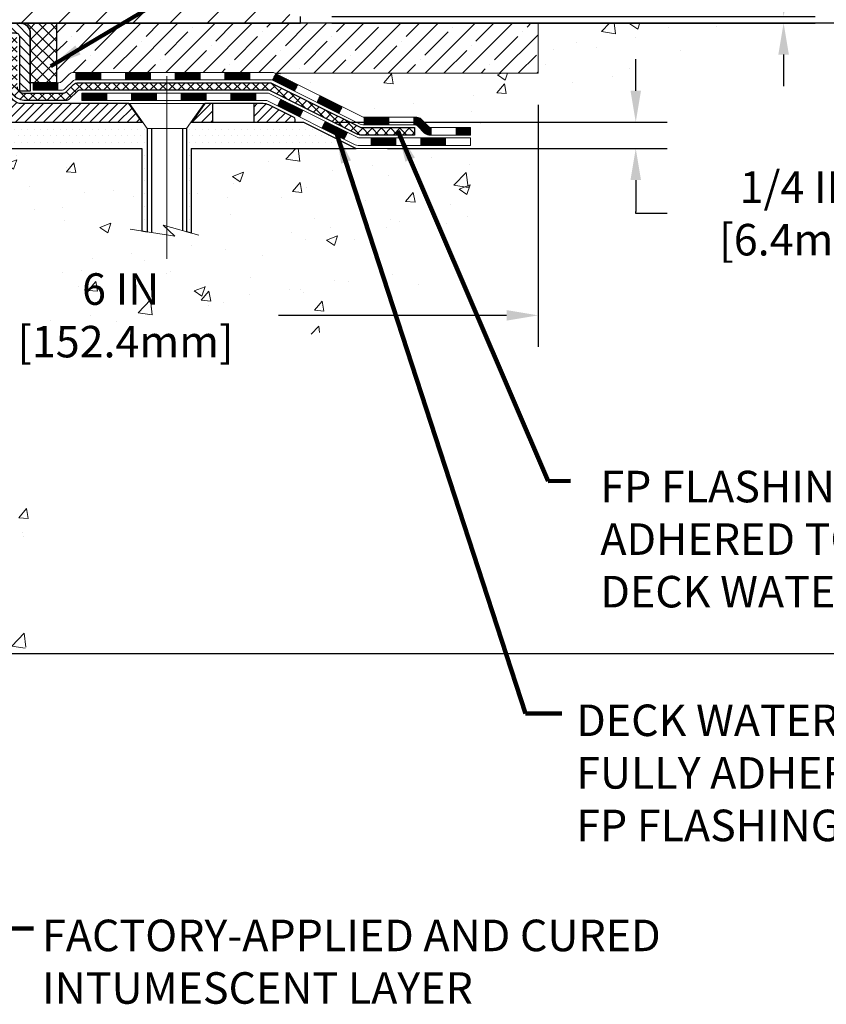
# Model space of a CAD drawing. Extents: x 66 to 3254, y -7 to 1977.
# Drawn here: x 97 to 105, y 9 to 18 of the extents above; entities that cross this region are included whole.
import ezdxf

# ---------------------------------------------------------------- set-up
doc = ezdxf.new("R2010")
doc.units = 0
doc.header["$LTSCALE"] = 5
doc.header["$MEASUREMENT"] = 0
for name, pattern in [('CENTERX2', [4, 2.5, -0.5, 0.5, -0.5]), ('HIDDEN', [0.375, 0.25, -0.125]), ('PHANTOMX2', [5, 2.5, -0.5, 0.5, -0.5, 0.5, -0.5])]:
    doc.linetypes.add(name, pattern=pattern)
doc.layers.get('DEFPOINTS').update_dxf_attribs({"linetype": 'CONTINUOUS'})
for name, color, linetype, lineweight in [('CENTERLINE - L', 1, 'CENTERX2', 18), ('CONCRETE - H', 130, 'CONTINUOUS', 9), ('CONCRETE - L', 132, 'PHANTOMX2', 20), ('COVER PLATE - H', 251, 'CONTINUOUS', 13), ('COVER PLATE - L', 7, 'CONTINUOUS', 25), ('DECK COAT - H', 20, 'CONTINUOUS', 20), ('DECK COAT - L', 22, 'CONTINUOUS', 18), ('DIMS', 50, 'CONTINUOUS', 25), ('MIG CAPPING STRIP - H', 251, 'CONTINUOUS', 20), ('MIG CAPPING STRIP - L', 7, 'CONTINUOUS', 25), ('MIG FOOT - L', 7, 'CONTINUOUS', 25), ('NOSING - H', 5, 'CONTINUOUS', 13), ('PVC SIDESHEET - H', 150, 'CONTINUOUS', 20), ('PVC SIDESHEET - L', 150, 'CONTINUOUS', 25), ('SCREW - L', 12, 'CONTINUOUS', 25), ('SEALANT - H', 50, 'CONTINUOUS', 15), ('SEALANT - L', 52, 'CONTINUOUS', 25), ('SETTING BED - H', 210, 'CONTINUOUS', 15), ('SETTING BED - L', 212, 'CONTINUOUS', 25), ('TEXT - 4', 241, 'CONTINUOUS', 25)]:
    doc.layers.add(name, color=color, linetype=linetype, lineweight=lineweight)
doc.styles.add('ROMANS', font='romans', dxfattribs={"width": 0.9})
doc.dimstyles.get("Standard").update_dxf_attribs({"dimtxt": 0.18, "dimasz": 0.18, "dimexe": 0.18, "dimexo": 0.0625, "dimgap": 0.09, "dimtad": 0, "dimtih": 1, "dimtoh": 1, "dimdec": 4, "dimzin": 0, "dimdsep": 46, "dimtxsty": 'Standard', "dimcen": 0.09, "dimadec": 0, "dimazin": 0, "dimtfac": 1, "dimtdec": 4, "dimtofl": 0, "dimtmove": 0, "dimatfit": 3, "dimfxl": 1, "dimtolj": 1, "dimtzin": 0, "dimarcsym": 0})
doc.dimstyles.new('STANDARD$0', dxfattribs={"dimtxt": 0.18, "dimasz": 0.18, "dimexe": 0.18, "dimexo": 0.0625, "dimgap": 0.09, "dimtad": 0, "dimtih": 1, "dimtoh": 1, "dimdec": 4, "dimzin": 0, "dimdsep": 46, "dimtxsty": 'Standard', "dimcen": 0.09, "dimadec": 0, "dimazin": 0, "dimtfac": 1, "dimtdec": 4, "dimtofl": 0, "dimtmove": 0, "dimatfit": 3, "dimfxl": 1, "dimtolj": 1, "dimtzin": 0, "dimarcsym": 0})
pattern_1 = [(0, (-4.22654, 4.89445), (0.030757812, 0.061515625), [0, -0.061515625])]
pattern_2 = [(50, (-2.53445, 1.8592), (1.07589, -0.094128), [0.1125, -1.2375]), (355, (-2.5345, 1.8592), (-0.208127, 1.128288), [0.09, -0.99]), (100.4514, (-2.4448, 1.8513), (0.867763, 1.03416), [0.09561, -1.051713]), (46.1842, (-2.5345, 2.1592), (1.600862, -0.248279), [0.16875, -1.85625]), (96.6356, (-2.401, 2.1385), (1.401993, 1.461178), [0.143416, -1.57757]), (351.1842, (-2.5345, 2.1592), (1.401993, 1.461178), [0.135, -1.485]), (21, (-2.38445, 2.0842), (0.8953606, -0.603928), [0.1125, -1.2375]), (326, (-2.3845, 2.0842), (0.364973, 1.087725), [0.09, -0.99]), (71.4514, (-2.3098, 2.0339), (1.260334, 0.483797), [0.09561, -1.051713]), (37.5, (-2.53445, 1.8592), (0.0182398, 0.4993408), [0, -0.978, 0, -1.005, 0, -0.99375]), (7.5, (-2.53445, 1.8592), (0.3946043, 0.5916176), [0, -0.573, 0, -0.9555, 0, -0.37875]), (327.5, (-2.86895, 1.8592), (0.8007337, -0.0338323), [0, -0.375, 0, -1.17, 0, -1.5525]), (317.5, (-3.01895, 1.8592), (0.8747793, 0.1501575), [0, -0.4875, 0, -0.777, 0, -1.1025])]

# ---------------------------------------------------------------- blocks, each defined once
blk = doc.blocks.new('*D7')
at = {"layer": 'DEFPOINTS', "color": 0, "transparency": 16777216}
for p in [(98.4333, 17.8396), (95.4703, 11.8415), (109.9316, 11.8415)]:
    blk.add_point(p, dxfattribs=at)
at = {"layer": 'DIMS', "color": 0, "lineweight": -2, "transparency": 16777216}
for p, q in [((98.7333, 17.8396), (110.2316, 17.8396)), ((109.9316, 17.5396), (109.9316, 16.8302)), ((109.9316, 12.1415), (109.9316, 15.4302)), ((95.7703, 11.8415), (110.2316, 11.8415))]:
    blk.add_line(p, q, dxfattribs=at)
at = {"layer": 'DIMS', "color": 0, "transparency": 16777216}
for points in [[(109.8816, 17.5396), (109.9816, 17.5396), (109.9316, 17.8396)], [(109.8816, 12.1415), (109.9816, 12.1415), (109.9316, 11.8415)]]:
    blk.add_solid(points, dxfattribs=at)
at = {"layer": 'DIMS', "color": 0, "transparency": 16777216, "insert": (109.9316, 16.1302), "char_height": 0.3, "attachment_point": 5}
blk.add_mtext('\\A1;6 IN\\P [152.4mm]', dxfattribs=at)
blk = doc.blocks.new('*D9')
at = {"layer": 'DEFPOINTS', "color": 0, "transparency": 16777216}
for p in [(101.9451, 17.3605), (95.9333, 17.0128), (101.9451, 15.0581)]:
    blk.add_point(p, dxfattribs=at)
at = {"layer": 'DIMS', "color": 0, "lineweight": -2, "transparency": 16777216}
for p, q in [((101.9451, 17.0605), (101.9451, 14.7581)), ((95.9333, 16.7128), (95.9333, 14.7581)), ((96.2333, 15.0581), (96.4738, 15.0581)), ((101.6451, 15.0581), (99.4738, 15.0581))]:
    blk.add_line(p, q, dxfattribs=at)
at = {"layer": 'DIMS', "color": 0, "transparency": 16777216}
for points in [[(96.2333, 15.1081), (96.2333, 15.0081), (95.9333, 15.0581)], [(101.6451, 15.1081), (101.6451, 15.0081), (101.9451, 15.0581)]]:
    blk.add_solid(points, dxfattribs=at)
at = {"layer": 'DIMS', "color": 0, "transparency": 16777216, "insert": (97.9738, 15.0581), "char_height": 0.3, "attachment_point": 5}
blk.add_mtext('\\A1;6 IN \\P [152.4mm]', dxfattribs=at)
blk = doc.blocks.new('*D11')
at = {"layer": 'DEFPOINTS', "color": 0, "transparency": 16777216}
for p in [(99.7128, 16.8947), (100.2128, 16.6447), (102.8732, 16.6447)]:
    blk.add_point(p, dxfattribs=at)
at = {"layer": 'DIMS', "color": 0, "lineweight": -2, "transparency": 16777216}
for p, q in [((102.8732, 17.1947), (102.8732, 17.4947)), ((100.0128, 16.8947), (103.1732, 16.8947)), ((100.5128, 16.6447), (103.1732, 16.6447)), ((102.8732, 16.3447), (102.8732, 16.0447)), ((102.8732, 16.0279), (102.8732, 16.0447)), ((103.1732, 16.0279), (102.8732, 16.0279))]:
    blk.add_line(p, q, dxfattribs=at)
at = {"layer": 'DIMS', "color": 0, "transparency": 16777216}
for points in [[(102.8232, 17.1947), (102.9232, 17.1947), (102.8732, 16.8947)], [(102.8232, 16.3447), (102.9232, 16.3447), (102.8732, 16.6447)]]:
    blk.add_solid(points, dxfattribs=at)
at = {"layer": 'DIMS', "color": 0, "transparency": 16777216, "insert": (104.4232, 16.0279), "char_height": 0.3, "attachment_point": 5}
blk.add_mtext('\\A1;1/4 IN \\P [6.4mm]', dxfattribs=at)
blk = doc.blocks.new('*D18')
at = {"layer": 'DEFPOINTS', "color": 0, "transparency": 16777216}
for p in [(99.6833, 17.9014), (99.6833, 17.8389), (104.2799, 17.8389)]:
    blk.add_point(p, dxfattribs=at)
at = {"layer": 'DIMS', "color": 0, "lineweight": -2, "transparency": 16777216}
for p, q in [((104.2799, 18.2014), (104.2799, 19.027)), ((104.2799, 19.027), (104.5799, 19.027)), ((99.9833, 17.9014), (104.5799, 17.9014)), ((99.9833, 17.8389), (104.5799, 17.8389)), ((104.2799, 17.5389), (104.2799, 17.2389))]:
    blk.add_line(p, q, dxfattribs=at)
at = {"layer": 'DIMS', "color": 0, "transparency": 16777216}
for points in [[(104.2299, 18.2014), (104.3299, 18.2014), (104.2799, 17.9014)], [(104.2299, 17.5389), (104.3299, 17.5389), (104.2799, 17.8389)]]:
    blk.add_solid(points, dxfattribs=at)
at = {"layer": 'DIMS', "color": 0, "transparency": 16777216, "insert": (105.7799, 19.027), "char_height": 0.3, "attachment_point": 5}
blk.add_mtext('\\A1;1/16 IN\\P [1.6mm]', dxfattribs=at)

msp = doc.modelspace()

# ---------------------------------------------------------------- hatches: boundary and pattern name
at = {"layer": 'CONCRETE - H'}
h = msp.add_hatch(dxfattribs=at)
h.set_pattern_fill('AR-CONC', color=256, scale=0.15, style=0)
h.set_pattern_definition(pattern_2)
edge = h.paths.add_edge_path()
edge.add_spline(control_points=[(101.6076, 16.6447), (101.62714, 16.72652), (101.68806, 16.98109), (102.18187, 17.30085), (102.82358, 17.09663), (103.30209, 17.7204), (104.08812, 17.51236), (104.16365, 17.83957)], knot_values=[0, 0, 0, 0, 0.2482861, 0.7723806, 1.5426196, 1.9454558, 2.9626766, 2.9626766, 2.9626766, 2.9626766], degree=3, periodic=0)
edge.add_line((104.16365, 17.83957), (101.94508, 17.83957))
edge.add_line((101.94508, 17.83957), (101.94508, 17.36054))
edge.add_line((101.94508, 17.36054), (99.44911, 17.36054))
edge.add_line((99.44911, 17.36054), (99.44831, 17.35893))
edge.add_line((99.44831, 17.35893), (100.27501, 16.94558))
edge.add_arc((100.28842, 16.97241), 0.03, 243.434949, 270)
edge.add_line((100.28842, 16.94241), (100.78874, 16.94241))
edge.add_arc((100.78874, 16.88241), 0.06, 45, 90, ccw=False)
edge.add_line((100.83117, 16.92484), (100.90031, 16.8557))
edge.add_arc((100.92859, 16.88399), 0.04, 225, 270)
edge.add_line((100.92859, 16.84399), (101.30088, 16.84399))
edge.add_line((101.30088, 16.84399), (101.30088, 16.77312))
edge.add_line((101.30088, 16.77312), (101.30088, 16.6447))
edge.add_line((101.30088, 16.6447), (101.6076, 16.6447))
h = msp.add_hatch(dxfattribs=at)
h.set_pattern_fill('AR-CONC', color=256, scale=0.15, style=0)
h.set_pattern_definition(pattern_2)
edge = h.paths.add_edge_path()
edge.add_spline(control_points=[(101.30088, 16.6447), (101.32016, 16.39728), (101.39384, 15.17342), (99.17726, 14.54972), (96.49523, 15.2463), (97.28709, 12.9995), (97.09916, 11.64499), (96.41609, 11.3896), (96.0988, 11.3961), (95.93327, 11.39889)], knot_values=[0, 0, 0, 0, 0.6847791, 3.6004982, 5.0793942, 7.2742608, 8.3502475, 8.8042082, 9.3038625, 9.3038625, 9.3038625, 9.3038625], degree=3, periodic=0)
edge.add_line((95.93327, 11.39889), (95.93327, 16.6447))
edge.add_line((95.93327, 16.6447), (98.17632, 16.6447))
edge.add_line((98.17632, 16.6447), (98.17632, 15.86133))
edge.add_line((98.17632, 15.86133), (98.22657, 15.85342))
edge.add_line((98.22657, 15.85342), (98.48816, 15.81228))
edge.add_line((98.48816, 15.81228), (98.41358, 15.88225))
edge.add_line((98.41358, 15.88225), (98.41358, 15.90589))
edge.add_line((98.41358, 15.90589), (98.6438, 15.84246))
edge.add_line((98.6438, 15.84246), (98.6438, 16.6447))
edge.add_line((98.6438, 16.6447), (100.21279, 16.6447))
edge.add_line((100.21279, 16.6447), (101.30088, 16.6447))
h.paths.add_polyline_path([(97.02133, 14.73927), (99.05799, 14.73927), (99.05799, 15.5626), (97.02133, 15.5626)], flags=24)
at = {"layer": 'COVER PLATE - H'}
h = msp.add_hatch(dxfattribs=at)
h.set_pattern_fill('ANSI31', color=256, scale=2, style=0)
h.set_pattern_definition([(45, (34.18806, 5.20297), (-0.1767767, 0.1767767), [])])
h.paths.add_polyline_path([(98.61991, 18.08894), (91.90227, 18.08894), (91.71477, 17.90144), (91.65227, 17.83894), (99.68327, 17.83894), (99.68327, 17.90144)])
at = {"layer": 'DECK COAT - H'}
h = msp.add_hatch(dxfattribs=at)
h.set_pattern_fill('ANSI31', color=256, scale=0.04, style=0)
h.set_pattern_definition([(45, (63.0443446, -21.727074), (-0.0035355339, 0.0035355339), [])])
h.paths.add_polyline_path([(97.1401, 17.27115), (97.37632, 17.27115), (97.37632, 17.20029), (97.1401, 17.20029)])
h.paths.add_polyline_path([(97.54761, 17.36958), (97.78383, 17.36958), (97.78383, 17.29871), (97.54761, 17.29871)])
h.paths.add_polyline_path([(98.02005, 17.36958), (98.25627, 17.36958), (98.25627, 17.29871), (98.02005, 17.29871)])
h.paths.add_polyline_path([(98.49249, 17.36958), (98.72871, 17.36958), (98.72871, 17.29871), (98.49249, 17.29871)])
h.paths.add_polyline_path([(98.96493, 17.36958), (99.20115, 17.36958), (99.20115, 17.29871), (98.96493, 17.29871)])
h.paths.add_polyline_path([(99.41662, 17.29554), (99.44831, 17.35893), (99.65959, 17.25329), (99.6279, 17.1899)])
h.paths.add_polyline_path([(99.83918, 17.08426), (99.87087, 17.14765), (100.08215, 17.04201), (100.05046, 16.97862)])
h.paths.add_polyline_path([(100.28842, 16.94241), (100.52464, 16.94241), (100.52464, 16.87155), (100.28842, 16.87155)])
h.paths.add_polyline_path([(100.76086, 16.94241), (100.78874, 16.94241, -0.1989124), (100.83117, 16.92484), (100.90031, 16.8557, 0.1989124), (100.92859, 16.84399), (100.92859, 16.77312), (100.90752, 16.77312, -0.1989124), (100.86509, 16.79069), (100.79596, 16.85983, 0.1989124), (100.76767, 16.87155), (100.76086, 16.87155)])
h.paths.add_polyline_path([(101.16481, 16.84399), (101.30088, 16.84399), (101.30088, 16.77312), (101.16481, 16.77312)])
h.paths.add_polyline_path([(97.60595, 17.17273), (97.84217, 17.17273), (97.84217, 17.10186), (97.60595, 17.10186)])
h.paths.add_polyline_path([(98.07839, 17.17273), (98.31461, 17.17273), (98.31461, 17.10186), (98.07839, 17.10186)])
h.paths.add_polyline_path([(98.55083, 17.17273), (98.78705, 17.17273), (98.78705, 17.10186), (98.55083, 17.10186)])
h.paths.add_polyline_path([(99.02327, 17.17273), (99.25949, 17.17273), (99.25949, 17.10186), (99.02327, 17.10186)])
h.paths.add_polyline_path([(99.46558, 17.05098), (99.49727, 17.11436), (99.70855, 17.00872), (99.67686, 16.94534)])
h.paths.add_polyline_path([(99.88814, 16.83969), (99.91983, 16.90308), (100.13112, 16.79744), (100.09942, 16.73405)])
h.paths.add_polyline_path([(100.356, 16.74556), (100.59222, 16.74556), (100.59222, 16.6747), (100.356, 16.6747)])
h.paths.add_polyline_path([(100.82844, 16.74556), (101.06466, 16.74556), (101.06466, 16.6747), (100.82844, 16.6747)])
at = {"layer": 'MIG CAPPING STRIP - H'}
h = msp.add_hatch(dxfattribs=at)
h.set_pattern_fill('ANSI31', color=256, scale=0.5, angle=90, style=0)
h.paths.add_polyline_path([(97.11437, 17.18997), (97.01595, 17.18997), (97.01595, 17.70178, 0.4142136), (96.97658, 17.74115), (96.57796, 17.74115), (96.70099, 17.83957), (97.01595, 17.83957, -0.4142136), (97.11437, 17.74115)])
h.paths.add_polyline_path([(96.18918, 17.83957), (96.31221, 17.74115), (95.92602, 17.74115, 0.0449937), (95.91897, 17.74051), (95.71466, 17.70337), (95.69706, 17.8002), (95.90137, 17.83735, -0.0449937), (95.92602, 17.83957)])
h = msp.add_hatch(dxfattribs=at)
h.set_pattern_fill('ANSI31', color=256, scale=0.5, angle=180, style=0)
edge = h.paths.add_edge_path()
edge.add_line((98.17736, 16.8947), (98.05187, 17.07186))
edge.add_line((98.05187, 17.07186), (97.03563, 17.07186))
edge.add_arc((97.03563, 17.18997), 0.11811, 180, 270, ccw=False)
edge.add_line((96.91752, 17.18997), (96.91752, 17.62304))
edge.add_arc((96.87815, 17.62304), 0.03937, 360, 450)
edge.add_line((96.87815, 17.66241), (96.8191, 17.66241))
edge.add_arc((96.8191, 17.64272), 0.01968, 450, 540)
edge.add_line((96.79941, 17.64272), (96.79941, 17.38643))
edge.add_arc((96.72107, 17.38643), 0.07835, 270, 360, ccw=False)
edge.add_line((96.72107, 17.30808), (96.72028, 17.30808))
edge.add_arc((96.72028, 17.38643), 0.07835, 180, 270, ccw=False)
edge.add_line((96.64193, 17.38643), (96.64193, 17.64272))
edge.add_arc((96.62225, 17.64272), 0.01968, 360, 450)
edge.add_line((96.62225, 17.66241), (96.52223, 17.66241))
edge.add_line((96.52223, 17.66241), (96.52223, 17.33151))
edge.add_line((96.52223, 17.33151), (96.50294, 17.31218))
edge.add_line((96.50294, 17.31218), (96.50294, 17.23504))
edge.add_line((96.50294, 17.23504), (96.44508, 17.19647))
edge.add_line((96.44508, 17.19647), (96.38723, 17.23504))
edge.add_line((96.38723, 17.23504), (96.38723, 17.31218))
edge.add_line((96.38723, 17.31218), (96.36794, 17.33147))
edge.add_line((96.36794, 17.33147), (96.36794, 17.66241))
edge.add_line((96.36794, 17.66241), (96.26792, 17.66241))
edge.add_arc((96.26792, 17.64272), 0.01968, 450, 540)
edge.add_line((96.24823, 17.64272), (96.24823, 17.38643))
edge.add_arc((96.16989, 17.38643), 0.07835, 270, 360, ccw=False)
edge.add_line((96.16989, 17.30808), (96.1691, 17.30808))
edge.add_arc((96.1691, 17.38643), 0.07835, 180, 270, ccw=False)
edge.add_line((96.09075, 17.38643), (96.09075, 17.64272))
edge.add_arc((96.07107, 17.64272), 0.01968, 360, 450)
edge.add_line((96.07107, 17.66241), (95.99233, 17.66241))
edge.add_arc((95.99233, 17.60335), 0.05905, 450, 540)
edge.add_line((95.93327, 17.60335), (95.93327, 17.01281))
edge.add_arc((96.05138, 17.01281), 0.11811, 180, 270)
edge.add_line((96.05138, 16.8947), (96.0813, 16.8947))
edge.add_arc((96.0813, 16.91438), 0.01968, 270, 360)
edge.add_line((96.10099, 16.91438), (96.10099, 16.92694))
edge.add_arc((96.0813, 16.92694), 0.01968, 360, 409.994799)
edge.add_arc((96.16989, 17.03249), 0.11811, -49.994799, 229.994799, ccw=False)
edge.add_arc((96.25847, 16.92694), 0.01968, 490.005201, 540)
edge.add_line((96.23878, 16.92694), (96.23878, 16.91438))
edge.add_arc((96.25847, 16.91438), 0.01968, 540, 630)
edge.add_line((96.25847, 16.8947), (98.17736, 16.8947))
h = msp.add_hatch(dxfattribs=at)
h.set_pattern_fill('ANSI31', color=256, scale=0.5, angle=180, style=0)
h.paths.add_polyline_path([(98.77529, 17.07186), (98.84665, 17.07186), (98.84665, 16.8947), (98.6498, 16.8947)])
h.paths.add_polyline_path([(99.24035, 17.07186), (99.33058, 17.07186, -0.1164338), (99.3834, 17.05939), (99.62338, 16.9394, -0.3425659), (99.63361, 16.91807, -0.478068), (99.61476, 16.8947), (99.24035, 16.8947)])
at = {"layer": 'NOSING - H'}
h = msp.add_hatch(dxfattribs=at)
h.set_pattern_fill('ANSI35', color=3, style=0)
h.set_pattern_definition([(45, (-4.22654, 4.89445), (-0.1767767, 0.1767767), []), (45, (-4.04976, 4.89445), (-0.1767767, 0.1767767), [0.3125, -0.0625, 0, -0.0625])])
edge = h.paths.add_edge_path()
edge.add_line((97.36437, 17.83957), (97.36437, 17.27115))
edge.add_line((97.36437, 17.27115), (97.38669, 17.27115))
edge.add_arc((97.38669, 17.31115), 0.04, 270, 315)
edge.add_line((97.41498, 17.28287), (97.48411, 17.352))
edge.add_arc((97.52654, 17.30958), 0.06, 90, 135, ccw=False)
edge.add_line((97.52654, 17.36958), (99.41285, 17.36958))
edge.add_arc((99.41285, 17.30958), 0.06, 63.434949, 90, ccw=False)
edge.add_line((99.43968, 17.36324), (101.94508, 17.36054))
edge.add_line((101.94508, 17.36054), (101.94508, 17.83957))
edge.add_line((101.94508, 17.83957), (97.36437, 17.83957))
at = {"layer": 'PVC SIDESHEET - H'}
h = msp.add_hatch(dxfattribs=at)
h.set_pattern_fill('ANSI37', color=256, scale=0.5, angle=90, style=0)
edge = h.paths.add_edge_path()
edge.add_line((100.76782, 16.77312), (100.25554, 16.77312))
edge.add_arc((100.25554, 16.83312), 0.06, 243.434949, 270, ccw=False)
edge.add_line((100.22871, 16.77946), (99.39338, 17.19712))
edge.add_arc((99.37996, 17.17029), 0.03, 423.434949, 450)
edge.add_line((99.37996, 17.20029), (97.58853, 17.20029))
edge.add_arc((97.58853, 17.16029), 0.04, 450, 495)
edge.add_line((97.56025, 17.18857), (97.49111, 17.11943))
edge.add_arc((97.44869, 17.16186), 0.06, 270, 315, ccw=False)
edge.add_line((97.44869, 17.10186), (97.06752, 17.10186))
edge.add_arc((97.06752, 17.25186), 0.15, 180, 270, ccw=False)
edge.add_line((96.91752, 17.25186), (96.91752, 17.62304))
edge.add_arc((96.87815, 17.62304), 0.03937, 360, 450)
edge.add_line((96.87815, 17.66241), (96.52382, 17.66241))
edge.add_line((96.52382, 17.66241), (96.52382, 17.72083))
edge.add_line((96.52382, 17.72083), (96.54922, 17.74115))
edge.add_line((96.54922, 17.74115), (96.92933, 17.74115))
edge.add_arc((96.92933, 17.68209), 0.05905, 360, 450, ccw=False)
edge.add_line((96.98839, 17.68209), (96.98839, 17.23273))
edge.add_arc((97.04839, 17.23273), 0.06, 540, 630)
edge.add_line((97.04839, 17.17273), (97.42762, 17.17273))
edge.add_arc((97.42762, 17.21273), 0.04, 270, 315)
edge.add_line((97.4559, 17.18444), (97.52504, 17.25358))
edge.add_arc((97.56746, 17.21115), 0.06, 450, 495, ccw=False)
edge.add_line((97.56746, 17.27115), (99.38961, 17.27115))
edge.add_arc((99.38961, 17.21115), 0.06, 423.434949, 450, ccw=False)
edge.add_line((99.41644, 17.26482), (100.25177, 16.84715))
edge.add_arc((100.26519, 16.87399), 0.03, 243.434949, 270)
edge.add_line((100.26519, 16.84399), (100.76782, 16.84399))
edge.add_line((100.76782, 16.84399), (100.76782, 16.77312))
edge = h.paths.add_edge_path()
edge.add_line((96.34094, 17.74115), (96.36634, 17.72083))
edge.add_line((96.36634, 17.72083), (96.36634, 17.66241))
edge.add_line((96.36634, 17.66241), (96.26792, 17.66241))
edge.add_arc((96.26792, 17.64272), 0.01968, 450, 540)
edge.add_line((96.24823, 17.64272), (96.20806, 17.49053))
edge.add_line((96.20806, 17.49053), (96.24664, 17.50981))
edge.add_line((96.24664, 17.50981), (96.20806, 17.41339))
edge.add_line((96.20806, 17.41339), (96.24664, 17.43267))
edge.add_line((96.24664, 17.43267), (96.16949, 17.34745))
edge.add_line((96.16949, 17.34745), (96.09235, 17.43267))
edge.add_line((96.09235, 17.43267), (96.13092, 17.41339))
edge.add_line((96.13092, 17.41339), (96.09235, 17.50981))
edge.add_line((96.09235, 17.50981), (96.13092, 17.49053))
edge.add_line((96.13092, 17.49053), (96.09075, 17.64272))
edge.add_line((96.09075, 17.64272), (96.11044, 17.74115))
edge.add_line((96.11044, 17.74115), (96.34094, 17.74115))
at = {"layer": 'SEALANT - H'}
h = msp.add_hatch(dxfattribs=at)
h.set_pattern_fill('ANSI37', color=256, scale=0.63, style=0)
h.set_pattern_definition([(45, (25.45544, 3.04056), (-0.05568466, 0.05568466), []), (135, (25.45544, 3.04056), (-0.05568466, -0.05568466), [])])
edge = h.paths.add_edge_path()
edge.add_arc((97.01595, 17.74115), 0.09843, 0, 90, ccw=False)
edge.add_line((97.11437, 17.74115), (97.11437, 17.27115))
edge.add_line((97.11437, 17.27115), (97.36437, 17.27115))
edge.add_line((97.36437, 17.27115), (97.36437, 17.83957))
edge.add_line((97.36437, 17.83957), (97.01595, 17.83957))
at = {"layer": 'SETTING BED - H', "linetype": 'Continuous'}
h = msp.add_hatch(dxfattribs=at)
h.set_pattern_fill('DOTS', color=256, scale=0.98425, style=0)
h.set_pattern_definition(pattern_1)
h.paths.add_polyline_path([(95.93327, 16.8947), (98.18474, 16.8947), (98.22657, 16.83564), (98.22657, 15.85342), (98.17632, 15.86133), (98.17632, 16.6447), (95.93327, 16.6447)])
h = msp.add_hatch(dxfattribs=at)
h.set_pattern_fill('DOTS', color=256, scale=0.98425, style=0)
h.set_pattern_definition(pattern_1)
h.paths.add_polyline_path([(98.60059, 16.83564), (98.64242, 16.8947), (99.71279, 16.8947), (100.21279, 16.6447), (98.6438, 16.6447), (98.6438, 15.84246), (98.60059, 15.85437)])

# ---------------------------------------------------------------- linework, layer by layer
at = {"layer": 'CENTERLINE - L'}
for p, q in [((98.41358, 17.33218), (98.41358, 15.59462)), ((98.76791, 17.07186), (98.05925, 17.07186)), ((98.05925, 17.07186), (98.22657, 16.83564)), ((98.76791, 17.07186), (98.60059, 16.83564)), ((98.60059, 16.83564), (98.22657, 16.83564))]:
    msp.add_line(p, q, dxfattribs=at)
at = {"layer": 'CONCRETE - L'}
for p, q in [((103.24265, 17.83957), (97.01595, 17.83957)), ((97.1401, 17.27115), (97.11437, 17.27115)), ((98.17632, 16.6447), (95.93327, 16.6447)), ((98.17632, 15.86133), (98.17632, 16.62501)), ((101.6076, 16.6447), (98.6438, 16.6447)), ((98.6438, 16.62501), (98.6438, 15.84246)), ((98.17632, 15.86133), (98.17632, 15.86133)), ((98.17632, 15.86133), (98.17632, 15.86133)), ((98.17632, 15.86133), (98.17632, 15.86133))]:
    msp.add_line(p, q, dxfattribs=at)
msp.add_lwpolyline([(98.71701, 15.82229), (98.37791, 15.91572), (98.48816, 15.81228), (98.06386, 15.87902)], dxfattribs=at)
at = {"layer": 'COVER PLATE - L'}
for p, q in [((99.68327, 17.83894), (99.68327, 17.90144)), ((91.65227, 17.83894), (99.68327, 17.83894))]:
    msp.add_line(p, q, dxfattribs=at)
at = {"layer": 'DECK COAT - L'}
for p, q in [((97.54761, 17.36958), (97.54761, 17.29871)), ((97.78383, 17.36958), (97.78383, 17.29871)), ((98.02005, 17.36958), (98.02005, 17.29871)), ((98.25627, 17.36958), (98.25627, 17.29871)), ((98.49249, 17.36958), (98.49249, 17.29871)), ((98.72871, 17.36958), (98.72871, 17.29871)), ((98.96493, 17.36958), (98.96493, 17.29871)), ((99.20115, 17.36958), (99.20115, 17.29871)), ((99.44831, 17.35893), (99.41662, 17.29554)), ((97.37632, 17.27115), (97.37632, 17.20029)), ((99.65959, 17.25329), (99.6279, 17.1899)), ((97.84217, 17.17273), (97.84217, 17.10186)), ((98.07839, 17.17273), (98.07839, 17.10186)), ((98.31461, 17.17273), (98.31461, 17.10186)), ((98.55083, 17.17273), (98.55083, 17.10186)), ((98.78705, 17.17273), (98.78705, 17.10186)), ((99.02327, 17.17273), (99.02327, 17.10186)), ((99.25949, 17.17273), (99.25949, 17.10186)), ((99.87087, 17.14765), (99.83918, 17.08426)), ((99.49727, 17.11436), (99.46558, 17.05098)), ((99.70855, 17.00872), (99.67686, 16.94534)), ((100.08215, 17.04201), (100.05046, 16.97862)), ((99.91983, 16.90308), (99.88814, 16.83969)), ((100.28842, 16.94241), (100.28842, 16.87155)), ((100.52464, 16.94241), (100.52464, 16.87155)), ((100.76086, 16.94241), (100.76086, 16.87155)), ((100.13112, 16.79744), (100.09942, 16.73405)), ((100.92859, 16.84399), (100.92859, 16.77312)), ((101.16481, 16.84399), (101.16481, 16.77312)), ((100.356, 16.74556), (100.356, 16.6747)), ((100.59222, 16.74556), (100.59222, 16.6747)), ((100.82844, 16.74556), (100.82844, 16.6747)), ((101.06466, 16.74556), (101.06466, 16.6747))]:
    msp.add_line(p, q, dxfattribs=at)
for points in [[(100.90752, 16.77312, -0.1989124), (100.86509, 16.79069), (100.79596, 16.85983, 0.1989124), (100.76767, 16.87155), (100.27877, 16.87155, -0.1164338), (100.25194, 16.87788), (99.41662, 17.29554, 0.1164338), (99.4032, 17.29871), (97.54761, 17.29871, 0.1989124), (97.51932, 17.28699), (97.45019, 17.21786, -0.1989124), (97.40776, 17.20029), (97.1401, 17.20029), (97.1401, 17.27115), (97.38669, 17.27115, 0.1989124), (97.41498, 17.28287), (97.48411, 17.352, -0.1989124), (97.52654, 17.36958), (99.41285, 17.36958, -0.1164338), (99.43968, 17.36324), (100.27501, 16.94558, 0.1164338), (100.28842, 16.94241), (100.78874, 16.94241, -0.1989124), (100.83117, 16.92484), (100.90031, 16.8557, 0.1989124), (100.92859, 16.84399), (101.30088, 16.84399), (101.30088, 16.77312)], [(101.30088, 16.6747), (100.2323, 16.6747, -0.1164338), (100.20547, 16.68103), (99.37015, 17.09869, 0.1164338), (99.35673, 17.10186), (97.60595, 17.10186), (97.60595, 17.17273), (99.36638, 17.17273, -0.1164338), (99.39321, 17.16639), (100.22854, 16.74873, 0.1164338), (100.24195, 16.74556), (101.30088, 16.74556)]]:
    msp.add_lwpolyline(points, format="xyb", close=True, dxfattribs=at)
at = {"layer": 'MIG CAPPING STRIP - L'}
msp.add_lwpolyline([(95.92602, 17.83957, 0.0449937), (95.90137, 17.83735), (95.69706, 17.8002), (95.71466, 17.70337), (95.91897, 17.74051, -0.0449937), (95.92602, 17.74115), (96.31221, 17.74115), (96.18918, 17.83957), (95.92602, 17.83957), (97.01595, 17.83957, -0.4142136), (97.11437, 17.74115), (97.11437, 17.18997), (97.01595, 17.18997), (97.01595, 17.70178, 0.4142136), (96.97658, 17.74115), (96.57796, 17.74115), (96.70099, 17.83957)], format="xyb", dxfattribs=at)
at = {"layer": 'MIG FOOT - L', "linetype": 'HIDDEN'}
for p, q in [((98.84665, 17.07186), (98.84665, 16.8947)), ((99.24035, 17.07186), (99.24035, 16.8947))]:
    msp.add_line(p, q, dxfattribs=at)
at = {"layer": 'MIG FOOT - L'}
for points in [[(98.17736, 16.8947), (98.05187, 17.07186), (97.03563, 17.07186, -0.4142136), (96.91752, 17.18997)], [(98.6498, 16.8947), (99.61476, 16.8947, 0.4142136), (99.63405, 16.91399), (99.63405, 16.92214, 0.284079), (99.62338, 16.9394), (99.3834, 17.05939, 0.1164338), (99.33058, 17.07186), (98.77529, 17.07186), (98.6498, 16.8947)]]:
    msp.add_lwpolyline(points, format="xyb", dxfattribs=at)
msp.add_lwpolyline([(96.25847, 16.8947), (98.17736, 16.8947)], dxfattribs=at)
at = {"layer": 'NOSING - H', "color": 3}
for p, q in [((97.11437, 17.83957), (101.94508, 17.83957)), ((101.94508, 17.83957), (101.94508, 17.36054)), ((101.94508, 17.36054), (99.44508, 17.36054))]:
    msp.add_line(p, q, dxfattribs=at)
at = {"layer": 'PVC SIDESHEET - L'}
msp.add_lwpolyline([(96.98839, 17.23273, 0.4142136), (97.04839, 17.17273), (97.42762, 17.17273, 0.1989124), (97.4559, 17.18444), (97.52504, 17.25358, -0.1989124), (97.56746, 17.27115), (99.38961, 17.27115, -0.1164338), (99.41644, 17.26482), (100.25177, 16.84715, 0.1164338), (100.26519, 16.84399), (100.76782, 16.84399), (100.76782, 16.77312), (100.25554, 16.77312, -0.1164338), (100.22871, 16.77946), (99.39338, 17.19712, 0.1164338), (99.37996, 17.20029), (97.58853, 17.20029, 0.1989124), (97.56025, 17.18857), (97.49111, 17.11943, -0.1989124), (97.44869, 17.10186), (97.06752, 17.10186, -0.4142136), (96.91752, 17.25186)], format="xyb", dxfattribs=at)
at = {"layer": 'SCREW - L'}
for p, q in [((98.22657, 16.83564), (98.22657, 15.85342)), ((98.26657, 16.83564), (98.26657, 15.84713)), ((98.56059, 16.83564), (98.56059, 15.86539)), ((98.60059, 16.83564), (98.60059, 15.85437))]:
    msp.add_line(p, q, dxfattribs=at)
at = {"layer": 'SEALANT - L'}
for p, q in [((97.01595, 17.83957), (97.36437, 17.83957)), ((97.36437, 17.83957), (97.36437, 17.27115)), ((97.11437, 17.27115), (97.11437, 17.74115)), ((97.36437, 17.27115), (97.11437, 17.27115))]:
    msp.add_line(p, q, dxfattribs=at)
msp.add_arc((97.01595, 17.74115), 0.09843, 0, 90, dxfattribs=at)
at = {"layer": 'SETTING BED - L'}
for p, q in [((95.93327, 16.8947), (98.18474, 16.8947)), ((98.64242, 16.8947), (99.71279, 16.8947)), ((99.71279, 16.8947), (100.21279, 16.6447)), ((98.22657, 16.83564), (98.22657, 15.85342)), ((98.60059, 16.83564), (98.60059, 15.85437)), ((95.93327, 16.6447), (98.17632, 16.6447)), ((98.17632, 16.6447), (98.17632, 15.86133)), ((98.6438, 16.6447), (100.21279, 16.6447)), ((98.6438, 16.6447), (98.6438, 15.84246)), ((98.17632, 15.86133), (98.22657, 15.85342)), ((98.60059, 15.85437), (98.6438, 15.84246))]:
    msp.add_line(p, q, dxfattribs=at)

# ---------------------------------------------------------------- texts
at = {"layer": 'TEXT - 4', "char_height": 0.3, "attachment_point": 1, "style": 'ROMANS'}
for s, insert in [('FP FLASHING SHEET FULLY-\\PADHERED TO OR EMBEDDED IN \\PDECK WATERPROOFING', (102.53646, 13.57923)), ('DECK WATERPROOFING OVERLAY\\PFULLY ADHERED TO \\PFP FLASHING SHEET', (102.3069, 11.35578)), ('FACTORY-APPLIED AND CURED\\PINTUMESCENT LAYER', (97.22645, 9.30938))]:
    msp.add_mtext(s, dxfattribs=dict(at, insert=insert))

# ---------------------------------------------------------------- dimensions: what is measured, and where the dimension line sits
at = {"layer": 'DIMS'}
for base, p1, p2, text, dimstyle, override, picture, middle in [((104.27991, 17.83894), (99.68327, 17.90144), (99.68327, 17.83894), '<>\\P[]', 'STANDARD$0', {"dimtxt": 0.3, "dimasz": 0.3, "dimexe": 0.3, "dimexo": 0.3, "dimgap": 0.3, "dimlunit": 5, "dimpost": ' IN', "dimfrac": 2}, '*D18', (105.77991, 19.02696)), ((109.93159, 11.84149), (98.43327, 17.83957), (95.47026, 11.84149), '<>\\P[]', 'STANDARD$0', {"dimtxt": 0.3, "dimasz": 0.3, "dimexe": 0.3, "dimexo": 0.3, "dimgap": 0.3, "dimlunit": 5, "dimpost": ' IN', "dimfrac": 2}, '*D7', (109.93159, 16.13024)), ((102.87317, 16.6447), (99.71279, 16.8947), (100.21279, 16.6447), '<> \\P[]', 'Standard', {"dimtxt": 0.3, "dimasz": 0.3, "dimexe": 0.3, "dimexo": 0.3, "dimgap": 0.3, "dimlunit": 5, "dimpost": ' IN', "dimtmove": 1, "dimfrac": 2}, '*D11', (103.12012, 16.02787))]:
    dim = msp.add_linear_dim(base=base, p1=p1, p2=p2, angle=90, text=text, dimstyle=dimstyle, override=override, dxfattribs=at)
    dim.commit()
    dim.dimension.update_dxf_attribs({"geometry": picture, "text_midpoint": middle, "dimtype": 160})
dim = msp.add_linear_dim(base=(101.94508, 15.05805), p1=(95.93327, 17.01281), p2=(101.94508, 17.36054), text='6 IN \\P [152.4mm]', dimstyle='Standard', override={"dimtxt": 0.3, "dimasz": 0.3, "dimexe": 0.3, "dimexo": 0.3, "dimgap": 0.3, "dimlunit": 5, "dimpost": ' IN', "dimfrac": 2}, dxfattribs=at)
dim.commit()
dim.dimension.update_dxf_attribs({"geometry": '*D9', "text_midpoint": (97.9738, 15.05805), "dimtype": 160})

# ---------------------------------------------------------------- leaders
at = {"layer": 'TEXT - 4'}
for points in [[(97.30978, 17.42919), (104.31229, 21.59059), (104.60949, 21.59059)], [(100.02521, 16.80204), (101.82451, 11.27166), (102.17019, 11.27166)], [(100.60899, 16.81465), (102.04052, 13.48166), (102.25284, 13.48242)], [(94.03365, 12.0914), (96.66556, 9.22428), (97.1439, 9.22428)]]:
    msp.add_leader(points, dimstyle='Standard', override={"dimtxt": 0.7, "dimasz": 0.3, "dimexe": 0.5, "dimexo": 0.5, "dimtih": 0, "dimtoh": 0, "dimtxsty": 'ROMANS', "dimdle": 0.05, "dimclrd": 256, "dimclre": 256, "dimclrt": 256, "dimtfac": 0.3, "dimlwd": 65535, "dimlwe": 65535}, dxfattribs=at)

doc.saveas('drawing.dxf')
